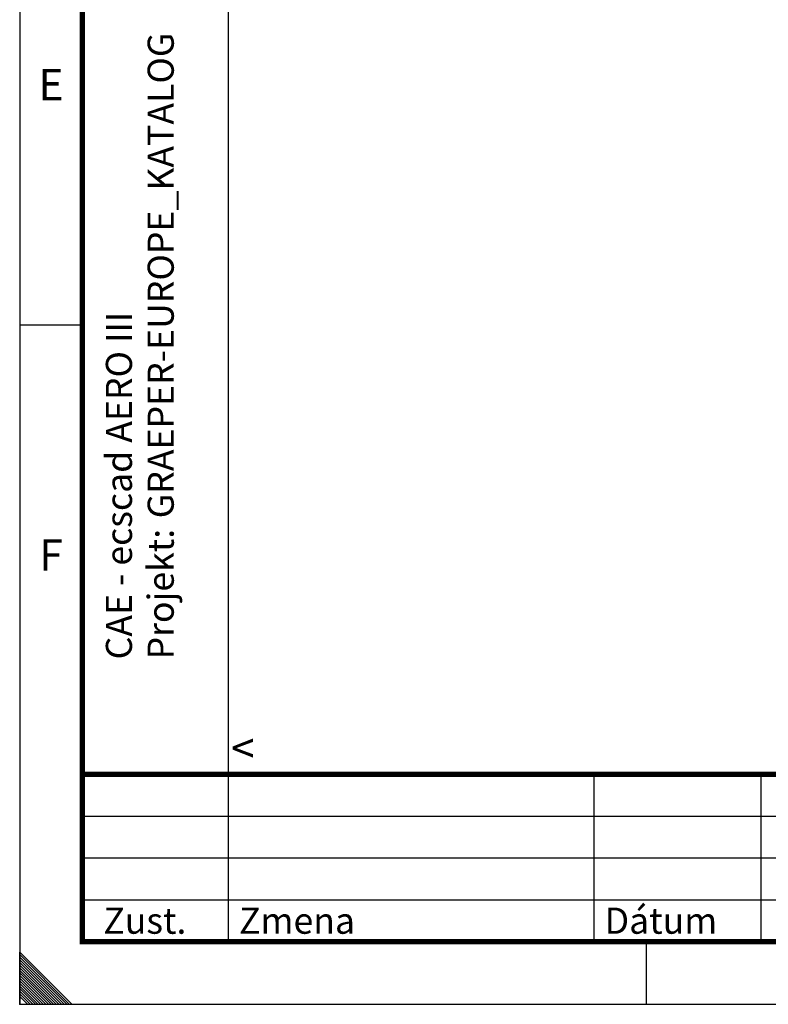
# Model space of a CAD drawing. Extents: x -772 to 882, y -1 to 1168.
# Drawn here: x -772 to -490, y -1 to 370 of the extents above; entities that cross this region are included whole.
import ezdxf
from ezdxf.enums import TextEntityAlignment as Align

# ---------------------------------------------------------------- set-up
doc = ezdxf.new("R2010")
doc.units = 0
doc.header["$LTSCALE"] = 25
for name, color, linetype in [('ECS_LEV_PG_FRAME', 7, 'CONTINUOUS'), ('ECS_LEV_PG_LADDER', 7, 'CONTINUOUS'), ('ECS_LEV_PH_DATA', 7, 'CONTINUOUS'), ('ECS_LEV_PH_DATA_0', 7, 'CONTINUOUS'), ('ECS_LEV_PH_EED', 7, 'CONTINUOUS')]:
    doc.layers.add(name, color=color, linetype=linetype)
doc.styles.add('ISOCP', font='ISOCP.SHX', dxfattribs={"oblique": 0.017453, "height": 1})

# ---------------------------------------------------------------- blocks, each defined once
blk = doc.blocks.new('__TEXT_')
blk = doc.blocks.new('__PHTEXT_')

msp = doc.modelspace()

# ---------------------------------------------------------------- linework, layer by layer
at = {"layer": 'ECS_LEV_PG_FRAME', "color": 7, "linetype": 'Continuous'}
for p, q in [((-771.751, 1168.396), (-771.751, -1.042)), ((-771.751, -1.042), (881.999, -1.042))]:
    msp.add_line(p, q, dxfattribs=at)
at = {"layer": 'ECS_LEV_PH_DATA', "linetype": 'Continuous'}
for p, q in [((-771.751, -1.042), (-771.751, 18.646)), ((-771.751, 18.646), (-752.063, -1.042)), ((-771.751, 17.662), (-753.048, -1.042)), ((-771.751, 16.677), (-754.032, -1.042)), ((-771.751, 15.693), (-755.016, -1.042)), ((-771.751, 14.708), (-756.001, -1.042)), ((-771.751, 13.724), (-756.985, -1.042)), ((-771.751, 12.74), (-757.969, -1.042)), ((-771.751, 11.755), (-758.954, -1.042)), ((-771.751, 10.771), (-759.938, -1.042)), ((-771.751, 9.787), (-760.923, -1.042)), ((-771.751, 8.802), (-761.907, -1.042)), ((-771.751, 7.818), (-762.891, -1.042)), ((-771.751, 6.833), (-763.876, -1.042)), ((-771.751, 5.849), (-764.86, -1.042)), ((-771.751, 4.865), (-765.844, -1.042))]:
    msp.add_line(p, q, dxfattribs=at)
at = {"layer": 'ECS_LEV_PH_DATA', "color": 7, "linetype": 'Continuous'}
for p, q in [((-771.754, 3.862), (-766.83, -1.029)), ((-771.754, 2.878), (-767.815, -1.029)), ((-771.754, 1.893), (-768.77, -0.999))]:
    msp.add_line(p, q, dxfattribs=at)
at = {"layer": 'ECS_LEV_PH_DATA_0', "color": 7}
for p, q in [((-771.751, 254.896), (-748.126, 254.896)), ((-693.001, 22.583), (-693.001, 85.583)), ((-555.188, 22.583), (-555.188, 85.583)), ((-492.188, 22.583), (-492.188, 85.583)), ((-748.126, 69.833), (-283.501, 69.833)), ((-748.126, 54.083), (-283.501, 54.083)), ((-748.126, 38.333), (129.937, 38.333)), ((-535.501, -1.042), (-535.501, 22.583))]:
    msp.add_line(p, q, dxfattribs=at)
at = {"layer": 'ECS_LEV_PH_DATA_0', "color": 7, "const_width": 1.969}
msp.add_lwpolyline([(858.374, 1144.771), (-748.126, 1144.771), (-748.126, 22.583), (858.374, 22.583)], close=True, dxfattribs=at)
at = {"layer": 'ECS_LEV_PH_DATA_0', "color": 7}
msp.add_lwpolyline([(-693.001, 85.583), (-693.001, 1144.771)], dxfattribs=at)
at = {"layer": 'ECS_LEV_PH_DATA_0', "color": 7, "const_width": 1.969}
msp.add_lwpolyline([(-748.126, 85.583), (858.374, 85.583)], dxfattribs=at)
at = {"layer": 'ECS_LEV_PH_DATA_0'}
for p in [(-771.751, -1.042), (-771.655, -0.946), (-771.655, -0.946), (-771.655, -0.946), (-771.655, -0.946), (-771.655, -0.946), (-771.655, -0.946), (-771.655, -0.946), (-771.655, -0.946), (-771.655, -0.946), (-771.655, -0.946)]:
    msp.add_point(p, dxfattribs=at)
at = {"layer": 'ECS_LEV_PH_EED'}
msp.add_point((-771.751, -1.042), dxfattribs=at)

# ---------------------------------------------------------------- block references
at = {"layer": 'ECS_LEV_PG_LADDER', "linetype": 'Continuous'}
ref = msp.add_blockref('__TEXT_', (-771.751, -1.042), dxfattribs=dict(at, xscale=3.937499999999972, yscale=3.937499999999972, zscale=3.937499999999972))
ref.add_attrib('?', 'E', dxfattribs={"linetype": 'Continuous', "height": 11.812, "style": 'ISOCP'}).set_placement((-759.938, 345.458), align=Align.MIDDLE_CENTER)
ref = msp.add_blockref('__TEXT_', (-771.751, -1.042), dxfattribs=dict(at, xscale=3.937499999999972, yscale=3.937499999999972, zscale=3.937499999999972))
ref.add_attrib('?', 'F', dxfattribs={"linetype": 'Continuous', "height": 11.812, "style": 'ISOCP'}).set_placement((-759.938, 168.271), align=Align.MIDDLE_CENTER)
at = {"layer": 'ECS_LEV_PH_DATA', "linetype": 'Continuous'}
ref = msp.add_blockref('__PHTEXT_', (-771.751, -1.042), dxfattribs=dict(at, xscale=1.312500000000028, yscale=1.312500000000028, zscale=1.312500000000028))
ref.add_attrib('?PROJECT_0.0', 'GRAEPER-EUROPE_KATALOG', dxfattribs={"height": 9.84375, "rotation": 90, "style": 'ISOCP'}).set_placement((-718.594, 182.052), align=Align.MIDDLE_LEFT)
ref = msp.add_blockref('__TEXT_', (-771.751, -1.042), dxfattribs=dict(at, xscale=3.937499999999972, yscale=3.937499999999972, zscale=3.937499999999972))
ref.add_attrib('ECS_T_TEXT_0.0', 'CAE - ecscad AERO III ', dxfattribs={"height": 9.84375, "rotation": 90, "style": 'ISOCP'}).set_placement((-734.344, 128.896), align=Align.MIDDLE_LEFT)
ref = msp.add_blockref('__TEXT_', (-771.751, -1.042), dxfattribs=dict(at, xscale=3.937499999999972, yscale=3.937499999999972, zscale=3.937499999999972))
ref.add_attrib('ECS_T_TEXT_0.0', 'Projekt:', dxfattribs={"height": 9.8438, "rotation": 90, "style": 'ISOCP'}).set_placement((-718.594, 128.896), align=Align.MIDDLE_LEFT)
ref = msp.add_blockref('__TEXT_', (-771.751, -1.042), dxfattribs=dict(at, xscale=3.937499999999972, yscale=3.937499999999972, zscale=3.937499999999972))
ref.add_attrib('ECS_T_TEXT_0.0', '<', dxfattribs={"height": 11.813, "style": 'ISOCP'}).set_placement((-683.157, 95.427), align=Align.MIDDLE_RIGHT)
ref = msp.add_blockref('__TEXT_', (-771.751, -1.042), dxfattribs=dict(at, xscale=3.937499999999972, yscale=3.937499999999972, zscale=3.937499999999972))
ref.add_attrib('ECS_T_TEXT_0.0', 'Dátum', dxfattribs={"linetype": 'Continuous', "height": 9.8438, "style": 'ISOCP'}).set_placement((-551.251, 30.458), align=Align.MIDDLE_LEFT)
ref = msp.add_blockref('__TEXT_', (-771.751, -1.042), dxfattribs=dict(at, xscale=3.937499999999972, yscale=3.937499999999972, zscale=3.937499999999972))
ref.add_attrib('ECS_T_TEXT_0.0', 'Zust.', dxfattribs={"height": 9.8438, "style": 'ISOCP'}).set_placement((-740.251, 30.458), align=Align.MIDDLE_LEFT)
ref = msp.add_blockref('__TEXT_', (-771.751, -1.042), dxfattribs=dict(at, xscale=3.937499999999972, yscale=3.937499999999972, zscale=3.937499999999972))
ref.add_attrib('ECS_T_TEXT_0.0', 'Zmena', dxfattribs={"linetype": 'Continuous', "height": 9.8438, "style": 'ISOCP'}).set_placement((-689.063, 30.458), align=Align.MIDDLE_LEFT)

doc.saveas('drawing.dxf')
